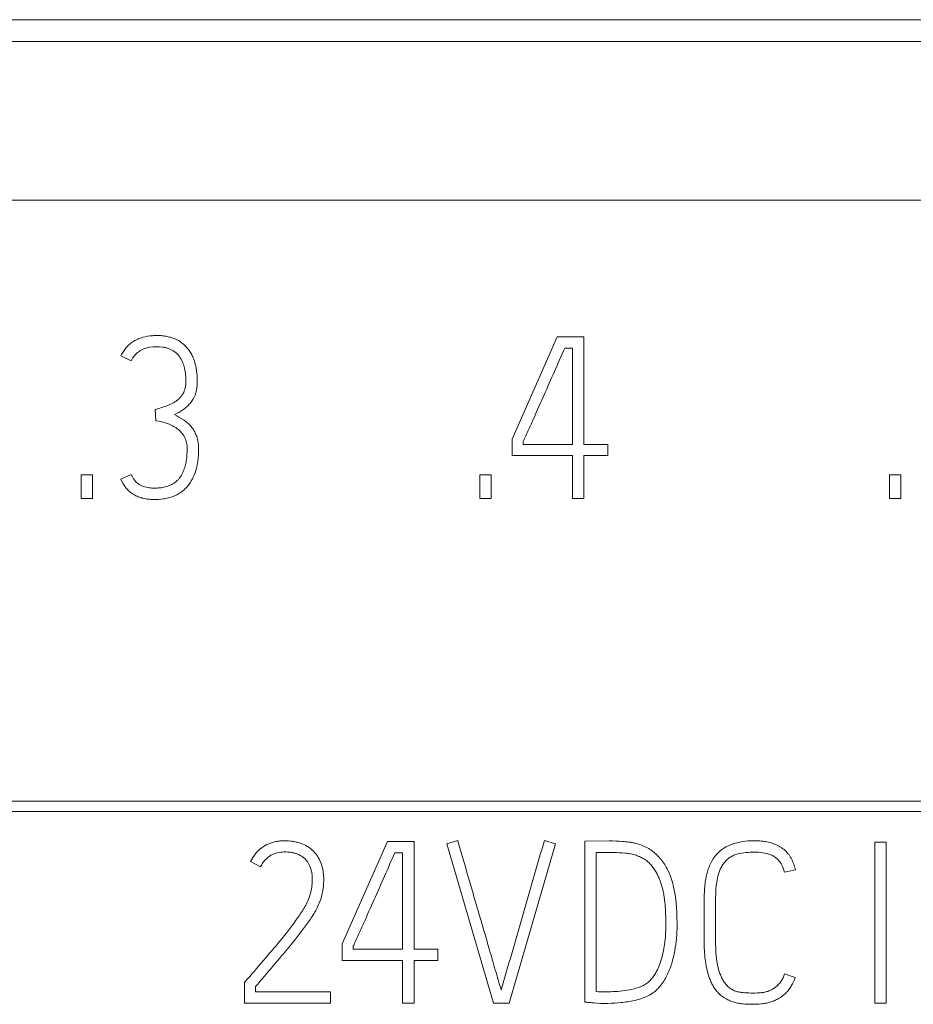
# Model space of a CAD drawing. Units: inches. Extents: x -32617 to 103740, y -151331 to -49388.
# Drawn here: x 46071 to 46199, y -146901 to -146760 of the extents above; entities that cross this region are included whole.
import ezdxf

# ---------------------------------------------------------------- set-up
doc = ezdxf.new("R2010")
doc.units = ezdxf.units.IN
doc.header["$MEASUREMENT"] = 0
doc.layers.add('1', color=3, linetype='Continuous')

msp = doc.modelspace()

# ---------------------------------------------------------------- linework, layer by layer
at = {"layer": '1', "color": 7, "linetype": 'Continuous', "lineweight": 13}
for p, q in [((45819.641, -146759.565), (46301.041, -146759.565)), ((45819.641, -146762.706), (46301.041, -146762.706)), ((45780.491, -146785.471), (46836.091, -146785.471)), ((46148.13, -146805.124), (46141.63, -146819.797)), ((46151.958, -146805.124), (46148.13, -146805.124)), ((46151.958, -146820.57), (46151.958, -146805.124)), ((46149.191, -146806.731), (46150.317, -146806.731)), ((46150.317, -146806.731), (46150.317, -146820.57)), ((46085.447, -146807.825), (46086.927, -146808.565)), ((46090.373, -146815.55), (46090.467, -146817.158)), ((46141.63, -146819.797), (46141.63, -146822.178)), ((46143.238, -146820.57), (46143.238, -146820.151)), ((46150.317, -146820.57), (46143.238, -146820.57)), ((46155.37, -146820.57), (46151.958, -146820.57)), ((46155.37, -146822.178), (46155.37, -146820.57)), ((46141.63, -146822.178), (46150.317, -146822.178)), ((46150.317, -146822.178), (46150.317, -146828.324)), ((46151.958, -146828.324), (46151.958, -146822.178)), ((46151.958, -146822.178), (46155.37, -146822.178)), ((46079.749, -146824.944), (46079.749, -146828.324)), ((46081.389, -146824.944), (46079.749, -146824.944)), ((46081.389, -146828.324), (46081.389, -146824.944)), ((46086.927, -146824.883), (46085.447, -146825.557)), ((46136.992, -146824.944), (46136.992, -146828.324)), ((46138.632, -146824.944), (46136.992, -146824.944)), ((46138.632, -146828.324), (46138.632, -146824.944)), ((46195.831, -146828.324), (46195.831, -146824.944)), ((46195.831, -146824.944), (46197.471, -146824.944)), ((46197.471, -146824.944), (46197.471, -146828.324)), ((46079.749, -146828.324), (46081.389, -146828.324)), ((46136.992, -146828.324), (46138.632, -146828.324)), ((46150.317, -146828.324), (46151.958, -146828.324)), ((46197.471, -146828.324), (46195.831, -146828.324)), ((45833.126, -146871.824), (46625.841, -146871.824)), ((46627.291, -146873.274), (45831.676, -146873.274)), ((46132.25, -146877.916), (46133.824, -146877.464)), ((46146.278, -146877.464), (46147.857, -146877.916)), ((46117.223, -146892.297), (46123.723, -146877.624)), ((46123.723, -146877.624), (46127.551, -146877.624)), ((46127.551, -146877.624), (46127.551, -146893.07)), ((46138.943, -146900.824), (46132.25, -146877.916)), ((46147.857, -146877.916), (46141.192, -146900.824)), ((46152.07, -146877.558), (46155.61, -146877.525)), ((46152.07, -146900.664), (46152.07, -146877.558)), ((46193.747, -146900.824), (46193.747, -146877.685)), ((46193.747, -146877.685), (46195.355, -146877.685)), ((46195.355, -146877.685), (46195.355, -146900.824)), ((46125.91, -146879.231), (46124.784, -146879.231)), ((46125.91, -146893.07), (46125.91, -146879.231)), ((46153.711, -146879.198), (46153.711, -146899.151)), ((46156.251, -146879.198), (46153.711, -146879.198)), ((46105.505, -146881.23), (46104.058, -146880.49)), ((46182.317, -146881.649), (46180.743, -146882.031)), ((46117.223, -146894.678), (46117.223, -146892.297)), ((46118.831, -146892.651), (46118.831, -146893.07)), ((46118.831, -146893.07), (46125.91, -146893.07)), ((46127.551, -146893.07), (46130.963, -146893.07)), ((46130.963, -146893.07), (46130.963, -146894.678)), ((46125.91, -146894.678), (46117.223, -146894.678)), ((46125.91, -146900.824), (46125.91, -146894.678)), ((46127.551, -146894.678), (46127.551, -146900.824)), ((46130.963, -146894.678), (46127.551, -146894.678)), ((46180.776, -146896.61), (46182.289, -146897.157)), ((46103.186, -146897.864), (46103.38, -146897.638)), ((46103.186, -146900.824), (46103.186, -146897.864)), ((46104.798, -146898.444), (46104.798, -146899.217)), ((46104.798, -146899.217), (46115.545, -146899.217)), ((46115.545, -146899.217), (46115.545, -146900.824)), ((46115.545, -146900.824), (46103.186, -146900.824)), ((46127.551, -146900.824), (46125.91, -146900.824)), ((46141.192, -146900.824), (46138.943, -146900.824)), ((46195.355, -146900.824), (46193.747, -146900.824))]:
    msp.add_line(p, q, dxfattribs=at)
for points, knots in [([(46093.14, -146816.29), (46093.558, -146816.081), (46093.965, -146815.857), (46094.536, -146815.465), (46094.72, -146815.325), (46095.069, -146815.021), (46095.236, -146814.856), (46095.7, -146814.317), (46095.933, -146813.913), (46096.284, -146813.033), (46096.365, -146812.574), (46096.435, -146811.636), (46096.425, -146811.169), (46096.362, -146810.242), (46096.303, -146809.781), (46096.153, -146809.095), (46096.092, -146808.866), (46095.947, -146808.42), (46095.864, -146808.202), (46095.673, -146807.776), (46095.566, -146807.568), (46095.382, -146807.266), (46095.318, -146807.166), (46095.183, -146806.975), (46095.113, -146806.882), (46094.892, -146806.612), (46094.732, -146806.443), (46094.474, -146806.209), (46094.385, -146806.133), (46094.2, -146805.989), (46094.104, -146805.919), (46093.616, -146805.589), (46093.196, -146805.385), (46092.635, -146805.204), (46092.522, -146805.171), (46092.294, -146805.112), (46091.952, -146805.034), (46091.375, -146804.952), (46090.908, -146804.93), (46090.439, -146804.927), (46090.203, -146804.936), (46089.503, -146804.987), (46089.043, -146805.06), (46088.481, -146805.22), (46088.369, -146805.255), (46088.147, -146805.334), (46088.036, -146805.377), (46087.711, -146805.517), (46087.503, -146805.624), (46087.104, -146805.869), (46086.914, -146806.006), (46086.552, -146806.312), (46086.383, -146806.477), (46086.074, -146806.828), (46085.932, -146807.015), (46085.672, -146807.407), (46085.553, -146807.613), (46085.447, -146807.825)], [0, 0, 0, 0, 0.0625, 0.0625, 0.09375, 0.09375, 0.125, 0.125, 0.1875, 0.1875, 0.25, 0.25, 0.3125, 0.3125, 0.375, 0.375, 0.40625, 0.40625, 0.4375, 0.4375, 0.46875, 0.46875, 0.484375, 0.484375, 0.5, 0.5, 0.53125, 0.53125, 0.546875, 0.546875, 0.5625, 0.5625, 0.625, 0.625, 0.640625, 0.640625, 0.65625, 0.6875, 0.71875, 0.71875, 0.75, 0.75, 0.8125, 0.8125, 0.828125, 0.828125, 0.84375, 0.84375, 0.875, 0.875, 0.90625, 0.90625, 0.9375, 0.9375, 0.96875, 0.96875, 1, 1, 1, 1]), ([(46086.927, -146808.565), (46087.058, -146808.307), (46087.211, -146808.065), (46087.575, -146807.617), (46087.78, -146807.418), (46088.127, -146807.165), (46088.25, -146807.088), (46088.504, -146806.952), (46088.634, -146806.893), (46089.035, -146806.739), (46089.315, -146806.665), (46089.6, -146806.618)], [0, 0, 0, 0, 0.25, 0.25, 0.5, 0.5, 0.625, 0.625, 0.75, 0.75, 1, 1, 1, 1]), ([(46089.6, -146806.618), (46090.221, -146806.525), (46090.84, -146806.507), (46091.61, -146806.619), (46091.764, -146806.649), (46092.07, -146806.727), (46092.22, -146806.773), (46092.513, -146806.884), (46092.656, -146806.948), (46092.933, -146807.096), (46093.068, -146807.181), (46093.319, -146807.368), (46093.436, -146807.471), (46093.656, -146807.692), (46093.758, -146807.812), (46094.041, -146808.192), (46094.193, -146808.464), (46094.375, -146808.897), (46094.429, -146809.045), (46094.522, -146809.345), (46094.562, -146809.496), (46094.664, -146809.953), (46094.708, -146810.261), (46094.753, -146810.726), (46094.765, -146810.882), (46094.783, -146811.194), (46094.788, -146811.351), (46094.784, -146811.819), (46094.758, -146812.13), (46094.627, -146812.745), (46094.519, -146813.036), (46094.273, -146813.439), (46094.183, -146813.568), (46093.988, -146813.812), (46093.883, -146813.927), (46093.655, -146814.144), (46093.533, -146814.244), (46093.281, -146814.429), (46093.149, -146814.513), (46092.878, -146814.668), (46092.738, -146814.74), (46092.452, -146814.871), (46092.308, -146814.93), (46091.575, -146815.204), (46090.973, -146815.374), (46090.373, -146815.55)], [0, 0, 0, 0, 0.125, 0.125, 0.15625, 0.15625, 0.1875, 0.1875, 0.21875, 0.21875, 0.25, 0.25, 0.28125, 0.28125, 0.3125, 0.3125, 0.375, 0.375, 0.40625, 0.40625, 0.4375, 0.4375, 0.5, 0.5, 0.53125, 0.53125, 0.5625, 0.5625, 0.625, 0.625, 0.6875, 0.6875, 0.71875, 0.71875, 0.75, 0.75, 0.78125, 0.78125, 0.8125, 0.8125, 0.84375, 0.84375, 0.875, 0.875, 1, 1, 1, 1]), ([(46143.238, -146820.151), (46143.312, -146820.017), (46143.366, -146819.873), (46143.492, -146819.594), (46143.554, -146819.455), (46143.743, -146819.037), (46143.869, -146818.758), (46144.244, -146817.92), (46144.491, -146817.361), (46145.234, -146815.683), (46145.738, -146814.568), (46147.225, -146811.213), (46148.21, -146808.973), (46149.191, -146806.731)], [0, 0, 0, 0, 0.03125, 0.03125, 0.0625, 0.0625, 0.125, 0.125, 0.25, 0.25, 0.5, 0.5, 1, 1, 1, 1]), ([(46085.447, -146825.557), (46085.645, -146826.007), (46085.88, -146826.435), (46086.26, -146826.916), (46086.343, -146827.009), (46086.514, -146827.184), (46086.603, -146827.267), (46086.881, -146827.502), (46087.079, -146827.641), (46087.499, -146827.888), (46087.721, -146827.997), (46088.175, -146828.181), (46088.407, -146828.255), (46088.882, -146828.37), (46089.126, -146828.41), (46089.612, -146828.464), (46089.854, -146828.477), (46090.582, -146828.492), (46091.067, -146828.469), (46091.794, -146828.363), (46092.036, -146828.315), (46092.508, -146828.194), (46092.739, -146828.121), (46093.079, -146827.988), (46093.191, -146827.94), (46093.413, -146827.836), (46093.523, -146827.779), (46093.845, -146827.6), (46094.048, -146827.467), (46094.433, -146827.173), (46094.614, -146827.012), (46094.955, -146826.663), (46095.115, -146826.474), (46095.406, -146826.081), (46095.536, -146825.875), (46095.773, -146825.449), (46095.879, -146825.227), (46096.159, -146824.547), (46096.295, -146824.081), (46096.442, -146823.368), (46096.482, -146823.128), (46096.545, -146822.645), (46096.568, -146822.401), (46096.617, -146821.67), (46096.631, -146821.185), (46096.575, -146820.46), (46096.54, -146820.22), (46096.436, -146819.74), (46096.365, -146819.5), (46096.191, -146819.039), (46096.087, -146818.817), (46095.842, -146818.389), (46095.699, -146818.183), (46095.381, -146817.807), (46095.205, -146817.636), (46094.829, -146817.319), (46094.628, -146817.173), (46094.008, -146816.764), (46093.579, -146816.52), (46093.14, -146816.29)], [0, 0, 0, 0, 0.0625, 0.0625, 0.078125, 0.078125, 0.09375, 0.09375, 0.125, 0.125, 0.15625, 0.15625, 0.1875, 0.1875, 0.21875, 0.21875, 0.25, 0.25, 0.3125, 0.3125, 0.34375, 0.34375, 0.375, 0.375, 0.390625, 0.390625, 0.40625, 0.40625, 0.4375, 0.4375, 0.46875, 0.46875, 0.5, 0.5, 0.53125, 0.53125, 0.5625, 0.5625, 0.625, 0.625, 0.65625, 0.65625, 0.6875, 0.6875, 0.75, 0.75, 0.78125, 0.78125, 0.8125, 0.8125, 0.84375, 0.84375, 0.875, 0.875, 0.90625, 0.90625, 0.9375, 0.9375, 1, 1, 1, 1]), ([(46090.467, -146817.158), (46091.017, -146817.249), (46091.555, -146817.386), (46092.612, -146817.739), (46093.102, -146817.988), (46093.772, -146818.487), (46093.974, -146818.676), (46094.333, -146819.095), (46094.49, -146819.328), (46094.679, -146819.695), (46094.733, -146819.821), (46094.823, -146820.08), (46094.86, -146820.214), (46094.948, -146820.623), (46094.973, -146820.899), (46094.973, -146821.178)], [0, 0, 0, 0, 0.25, 0.25, 0.5, 0.5, 0.625, 0.625, 0.75, 0.75, 0.8125, 0.8125, 0.875, 0.875, 1, 1, 1, 1]), ([(46094.973, -146821.178), (46094.967, -146821.703), (46094.939, -146822.225), (46094.829, -146822.999), (46094.781, -146823.255), (46094.656, -146823.764), (46094.579, -146824.018), (46094.393, -146824.509), (46094.283, -146824.747), (46094.084, -146825.088), (46094.012, -146825.2), (46093.857, -146825.412), (46093.775, -146825.514), (46093.598, -146825.707), (46093.504, -146825.798), (46093.304, -146825.97), (46093.197, -146826.05), (46092.87, -146826.271), (46092.638, -146826.393), (46092.271, -146826.54), (46092.145, -146826.583), (46091.893, -146826.658), (46091.766, -146826.689), (46091.382, -146826.77), (46091.123, -146826.805), (46090.599, -146826.844), (46090.334, -146826.851), (46089.812, -146826.834), (46089.552, -146826.81), (46089.166, -146826.744), (46089.038, -146826.717), (46088.783, -146826.647), (46088.656, -146826.605), (46088.412, -146826.505), (46088.293, -146826.448), (46088.066, -146826.316), (46087.956, -146826.241), (46087.646, -146825.989), (46087.47, -146825.793), (46087.24, -146825.469), (46087.169, -146825.356), (46087.04, -146825.124), (46086.981, -146825.005), (46086.927, -146824.883)], [0, 0, 0, 0, 0.125, 0.125, 0.1875, 0.1875, 0.25, 0.25, 0.3125, 0.3125, 0.34375, 0.34375, 0.375, 0.375, 0.40625, 0.40625, 0.4375, 0.4375, 0.5, 0.5, 0.53125, 0.53125, 0.5625, 0.5625, 0.625, 0.625, 0.6875, 0.6875, 0.75, 0.75, 0.78125, 0.78125, 0.8125, 0.8125, 0.84375, 0.84375, 0.875, 0.875, 0.9375, 0.9375, 0.96875, 0.96875, 1, 1, 1, 1]), ([(46133.824, -146877.464), (46134.312, -146879.148), (46134.8, -146880.832), (46135.532, -146883.359), (46135.776, -146884.201), (46136.264, -146885.885), (46136.507, -146886.727), (46136.751, -146887.57)], [0, 0, 0, 0, 0.4999999, 0.4999999, 0.75, 0.75, 1, 1, 1, 1]), ([(46140.07, -146898.892), (46140.214, -146898.449), (46140.334, -146898), (46140.583, -146897.105), (46140.712, -146896.658), (46141.103, -146895.32), (46141.372, -146894.43), (46142.156, -146891.754), (46142.668, -146889.967), (46144.194, -146884.602), (46145.226, -146881.03), (46146.278, -146877.464)], [0, 0, 0, 0, 0.0625, 0.0625, 0.125, 0.125, 0.25, 0.25, 0.5, 0.5, 1, 1, 1, 1]), ([(46104.058, -146880.49), (46104.233, -146880.145), (46104.433, -146879.818), (46104.779, -146879.36), (46104.902, -146879.212), (46105.166, -146878.93), (46105.307, -146878.796), (46105.746, -146878.424), (46106.068, -146878.216), (46106.589, -146877.96), (46106.767, -146877.885), (46107.129, -146877.756), (46107.312, -146877.702), (46107.686, -146877.614), (46107.876, -146877.58), (46108.259, -146877.528), (46108.451, -146877.511), (46109.024, -146877.484), (46109.405, -146877.497), (46109.976, -146877.554), (46110.165, -146877.581), (46110.545, -146877.653), (46110.733, -146877.698), (46111.287, -146877.857), (46111.645, -146877.998), (46111.991, -146878.171)], [0, 0, 0, 0, 0.125, 0.125, 0.1875, 0.1875, 0.25, 0.25, 0.375, 0.375, 0.4375, 0.4375, 0.5, 0.5, 0.5625, 0.5625, 0.625, 0.625, 0.75, 0.75, 0.8125, 0.8125, 0.875, 0.875, 1, 1, 1, 1]), ([(46112.939, -146878.831), (46113.178, -146879.061), (46113.394, -146879.308), (46113.682, -146879.707), (46113.771, -146879.845), (46113.936, -146880.131), (46114.012, -146880.28), (46114.21, -146880.733), (46114.309, -146881.046), (46114.459, -146881.686), (46114.51, -146882.015), (46114.574, -146882.668), (46114.585, -146882.995), (46114.57, -146883.648), (46114.545, -146883.974), (46114.48, -146884.464), (46114.455, -146884.627), (46114.395, -146884.952), (46114.293, -146885.435), (46114.149, -146885.908), (46114.032, -146886.217)], [0, 0, 0, 0, 0.125, 0.125, 0.1875, 0.1875, 0.25, 0.25, 0.375, 0.375, 0.5, 0.5, 0.625, 0.625, 0.75, 0.75, 0.8125, 0.8125, 0.875, 1, 1, 1, 1]), ([(46155.61, -146877.525), (46156.234, -146877.525), (46156.855, -146877.548), (46157.785, -146877.614), (46158.094, -146877.643), (46158.557, -146877.705), (46158.711, -146877.729), (46159.018, -146877.786), (46159.171, -146877.818), (46159.929, -146878.004), (46160.51, -146878.221), (46161.198, -146878.589), (46161.334, -146878.67), (46161.595, -146878.839), (46161.975, -146879.108), (46162.319, -146879.417), (46162.645, -146879.749), (46162.75, -146879.862), (46162.955, -146880.097), (46163.055, -146880.218), (46163.34, -146880.586), (46163.514, -146880.841), (46163.827, -146881.371), (46163.97, -146881.644), (46164.229, -146882.206), (46164.346, -146882.496), (46164.655, -146883.373), (46164.81, -146883.968), (46165.049, -146885.174), (46165.133, -146885.784), (46165.227, -146886.706), (46165.249, -146887.015), (46165.283, -146887.632), (46165.294, -146887.94), (46165.318, -146888.864), (46165.334, -146889.48), (46165.305, -146890.709), (46165.265, -146891.322), (46165.129, -146892.546), (46165.033, -146893.158), (46164.772, -146894.375), (46164.613, -146894.975), (46164.307, -146895.853), (46164.194, -146896.143), (46163.94, -146896.713), (46163.801, -146896.99), (46163.345, -146897.796), (46163, -146898.306), (46162.342, -146898.982), (46162.105, -146899.184), (46161.6, -146899.542), (46161.331, -146899.698), (46161.045, -146899.83)], [0, 0, 0, 0, 0.0625, 0.0625, 0.09375, 0.09375, 0.109375, 0.109375, 0.125, 0.125, 0.1875, 0.1875, 0.203125, 0.203125, 0.21875, 0.25, 0.25, 0.265625, 0.265625, 0.28125, 0.28125, 0.3125, 0.3125, 0.34375, 0.34375, 0.375, 0.375, 0.4375, 0.4375, 0.5, 0.5, 0.53125, 0.53125, 0.5625, 0.5625, 0.625, 0.625, 0.6875, 0.6875, 0.75, 0.75, 0.8125, 0.8125, 0.84375, 0.84375, 0.875, 0.875, 0.9375, 0.9375, 0.96875, 0.96875, 1, 1, 1, 1]), ([(46169.223, -146891.944), (46169.223, -146890.83), (46169.223, -146889.717), (46169.223, -146888.047), (46169.223, -146887.491), (46169.223, -146886.377), (46169.216, -146885.821), (46169.246, -146884.708), (46169.3, -146883.876), (46169.433, -146883.054), (46169.542, -146882.508), (46169.607, -146882.236), (46169.835, -146881.438), (46170.032, -146880.924), (46170.366, -146880.317), (46170.438, -146880.198), (46170.592, -146879.963), (46170.673, -146879.848), (46170.93, -146879.517), (46171.116, -146879.312), (46171.423, -146879.029), (46171.529, -146878.939), (46171.75, -146878.767), (46171.865, -146878.685), (46172.216, -146878.454), (46172.46, -146878.32), (46172.839, -146878.144), (46172.968, -146878.09), (46173.229, -146877.99), (46173.363, -146877.944), (46173.763, -146877.817), (46174.033, -146877.749), (46174.849, -146877.585), (46175.401, -146877.527), (46176.238, -146877.496), (46176.518, -146877.493), (46177.073, -146877.51), (46177.349, -146877.529), (46177.898, -146877.593), (46178.17, -146877.638), (46178.709, -146877.762), (46178.977, -146877.84), (46179.505, -146878.037), (46179.761, -146878.154), (46180.125, -146878.362), (46180.243, -146878.436), (46180.474, -146878.596), (46180.586, -146878.682), (46180.909, -146878.957), (46181.103, -146879.158), (46181.365, -146879.484), (46181.447, -146879.597), (46181.602, -146879.831), (46181.675, -146879.953), (46182.011, -146880.571), (46182.193, -146881.099), (46182.317, -146881.649)], [0, 0, 0, 0, 0.125, 0.125, 0.1875, 0.1875, 0.25, 0.25, 0.3125, 0.34375, 0.34375, 0.375, 0.375, 0.4375, 0.4375, 0.453125, 0.453125, 0.46875, 0.46875, 0.5, 0.5, 0.515625, 0.515625, 0.53125, 0.53125, 0.5625, 0.5625, 0.578125, 0.578125, 0.59375, 0.59375, 0.625, 0.625, 0.6875, 0.6875, 0.71875, 0.71875, 0.75, 0.75, 0.78125, 0.78125, 0.8125, 0.8125, 0.84375, 0.84375, 0.859375, 0.859375, 0.875, 0.875, 0.90625, 0.90625, 0.921875, 0.921875, 0.9375, 0.9375, 1, 1, 1, 1]), ([(46112.232, -146880.49), (46112.035, -146880.217), (46111.798, -146879.986), (46111.388, -146879.695), (46111.244, -146879.609), (46110.948, -146879.459), (46110.794, -146879.396), (46110.477, -146879.29), (46110.315, -146879.247), (46109.99, -146879.178), (46109.663, -146879.126), (46109.332, -146879.106), (46109, -146879.099), (46108.832, -146879.103), (46108.333, -146879.134), (46108.007, -146879.192), (46107.53, -146879.342), (46107.373, -146879.403), (46107.073, -146879.545), (46106.928, -146879.627), (46106.653, -146879.813), (46106.521, -146879.918), (46106.276, -146880.144), (46106.162, -146880.265), (46105.842, -146880.648), (46105.659, -146880.932), (46105.505, -146881.23)], [0, 0, 0, 0, 0.125, 0.125, 0.1875, 0.1875, 0.25, 0.25, 0.3125, 0.3125, 0.375, 0.4375, 0.4375, 0.5, 0.5, 0.625, 0.625, 0.6875, 0.6875, 0.75, 0.75, 0.8125, 0.8125, 0.875, 0.875, 1, 1, 1, 1]), ([(46124.784, -146879.231), (46123.803, -146881.473), (46122.818, -146883.713), (46121.331, -146887.068), (46120.827, -146888.183), (46120.084, -146889.861), (46119.837, -146890.42), (46119.462, -146891.258), (46119.336, -146891.537), (46119.147, -146891.955), (46119.085, -146892.094), (46118.959, -146892.373), (46118.905, -146892.517), (46118.831, -146892.651)], [0, 0, 0, 0, 0.5, 0.5, 0.75, 0.75, 0.875, 0.875, 0.9375, 0.9375, 0.96875, 0.96875, 1, 1, 1, 1]), ([(46159.438, -146879.585), (46159.184, -146879.496), (46158.924, -146879.429), (46158.395, -146879.328), (46158.129, -146879.294), (46157.326, -146879.218), (46156.789, -146879.198), (46156.251, -146879.198)], [0, 0, 0, 0, 0.25, 0.25, 0.5, 0.5, 1, 1, 1, 1]), ([(46160.371, -146898.349), (46160.576, -146898.25), (46160.767, -146898.132), (46161.128, -146897.867), (46161.297, -146897.719), (46161.612, -146897.393), (46161.757, -146897.219), (46162.021, -146896.857), (46162.142, -146896.669), (46162.367, -146896.282), (46162.471, -146896.082), (46162.663, -146895.673), (46162.749, -146895.466), (46162.986, -146894.838), (46163.113, -146894.41), (46163.33, -146893.545), (46163.418, -146893.106), (46163.558, -146892.219), (46163.609, -146891.774), (46163.717, -146890.442), (46163.728, -146889.555), (46163.679, -146887.782), (46163.639, -146886.896), (46163.507, -146885.789), (46163.475, -146885.568), (46163.4, -146885.126), (46163.358, -146884.904), (46163.212, -146884.247), (46163.091, -146883.816), (46162.87, -146883.181), (46162.788, -146882.971), (46162.608, -146882.559), (46162.51, -146882.358), (46162.191, -146881.77), (46161.946, -146881.398), (46161.588, -146880.965), (46161.513, -146880.88), (46161.355, -146880.718), (46161.274, -146880.64), (46161.023, -146880.418), (46160.845, -146880.283), (46160.47, -146880.04), (46160.272, -146879.931), (46159.863, -146879.739), (46159.653, -146879.656), (46159.438, -146879.585)], [0, 0, 0, 0, 0.03125, 0.03125, 0.0625, 0.0625, 0.09375, 0.09375, 0.125, 0.125, 0.15625, 0.15625, 0.1875, 0.1875, 0.25, 0.25, 0.3125, 0.3125, 0.375, 0.375, 0.5, 0.5, 0.625, 0.625, 0.65625, 0.65625, 0.6875, 0.6875, 0.75, 0.75, 0.78125, 0.78125, 0.8125, 0.8125, 0.875, 0.875, 0.890625, 0.890625, 0.90625, 0.90625, 0.9375, 0.9375, 0.96875, 0.96875, 1, 1, 1, 1]), ([(46180.743, -146882.031), (46180.651, -146881.639), (46180.52, -146881.263), (46180.283, -146880.824), (46180.232, -146880.738), (46180.121, -146880.569), (46180.061, -146880.487), (46179.872, -146880.252), (46179.732, -146880.109), (46179.498, -146879.917), (46179.416, -146879.856), (46179.247, -146879.745), (46179.16, -146879.694), (46178.893, -146879.554), (46178.707, -146879.478), (46178.13, -146879.288), (46177.735, -146879.218), (46176.938, -146879.138), (46176.534, -146879.125), (46175.732, -146879.146), (46175.332, -146879.179), (46174.536, -146879.284), (46174.137, -146879.351), (46173.57, -146879.543), (46173.385, -146879.622), (46173.028, -146879.813), (46172.861, -146879.921), (46172.546, -146880.164), (46172.401, -146880.301), (46172.198, -146880.525), (46172.133, -146880.603), (46172.011, -146880.763), (46171.953, -146880.844), (46171.789, -146881.095), (46171.691, -146881.268), (46171.515, -146881.628), (46171.437, -146881.815), (46171.234, -146882.382), (46171.136, -146882.767), (46170.993, -146883.551), (46170.947, -146883.949), (46170.854, -146885.148), (46170.863, -146885.947), (46170.863, -146887.547), (46170.863, -146889.146), (46170.863, -146890.745), (46170.863, -146892.345), (46170.872, -146893.144), (46170.959, -146894.141), (46170.979, -146894.34), (46171.029, -146894.738), (46171.059, -146894.937), (46171.165, -146895.53), (46171.259, -146895.919), (46171.453, -146896.489), (46171.524, -146896.678), (46171.679, -146897.048), (46171.764, -146897.228), (46171.955, -146897.578), (46172.06, -146897.747), (46172.298, -146898.07), (46172.432, -146898.224), (46172.722, -146898.503), (46172.878, -146898.63), (46173.129, -146898.798), (46173.217, -146898.851), (46173.394, -146898.948), (46173.485, -146898.992), (46173.761, -146899.111), (46173.953, -146899.168), (46174.25, -146899.23), (46174.351, -146899.247), (46174.551, -146899.275), (46174.651, -146899.286), (46175.151, -146899.336), (46175.552, -146899.363), (46176.355, -146899.384), (46176.757, -146899.375), (46177.361, -146899.324), (46177.563, -146899.302), (46177.96, -146899.235), (46178.156, -146899.19), (46178.538, -146899.063), (46178.727, -146898.982), (46179.084, -146898.795), (46179.253, -146898.687), (46179.493, -146898.504), (46179.571, -146898.44), (46179.722, -146898.306), (46179.796, -146898.236), (46180.008, -146898.019), (46180.137, -146897.865), (46180.361, -146897.533), (46180.459, -146897.357), (46180.634, -146896.99), (46180.709, -146896.802), (46180.776, -146896.61)], [0, 0, 0, 0, 0.03125, 0.03125, 0.0390625, 0.0390625, 0.046875, 0.046875, 0.0625, 0.0625, 0.0703125, 0.0703125, 0.078125, 0.078125, 0.09375, 0.09375, 0.125, 0.125, 0.15625, 0.15625, 0.1875, 0.1875, 0.21875, 0.21875, 0.234375, 0.234375, 0.25, 0.25, 0.265625, 0.265625, 0.2734375, 0.2734375, 0.28125, 0.28125, 0.296875, 0.296875, 0.3125, 0.3125, 0.34375, 0.34375, 0.375, 0.375, 0.4375, 0.4375, 0.5, 0.5625, 0.5625, 0.625, 0.625, 0.640625, 0.640625, 0.65625, 0.65625, 0.6875, 0.6875, 0.703125, 0.703125, 0.71875, 0.71875, 0.734375, 0.734375, 0.75, 0.75, 0.765625, 0.765625, 0.7734375, 0.7734375, 0.78125, 0.78125, 0.796875, 0.796875, 0.8046875, 0.8046875, 0.8125, 0.8125, 0.84375, 0.84375, 0.875, 0.875, 0.890625, 0.890625, 0.90625, 0.90625, 0.921875, 0.921875, 0.9375, 0.9375, 0.9453125, 0.9453125, 0.953125, 0.953125, 0.96875, 0.96875, 0.984375, 0.984375, 1, 1, 1, 1]), ([(46112.486, -146885.67), (46112.638, -146885.246), (46112.752, -146884.815), (46112.865, -146884.156), (46112.893, -146883.934), (46112.931, -146883.488), (46112.94, -146883.262), (46112.938, -146882.814), (46112.926, -146882.591), (46112.887, -146882.259), (46112.871, -146882.148), (46112.831, -146881.927), (46112.807, -146881.817), (46112.667, -146881.271), (46112.492, -146880.861), (46112.232, -146880.49)], [0, 0, 0, 0, 0.25, 0.25, 0.375, 0.375, 0.5, 0.5, 0.625, 0.625, 0.6875, 0.6875, 0.75, 0.75, 1, 1, 1, 1]), ([(46103.38, -146897.638), (46105.032, -146895.739), (46106.672, -146893.829), (46109.096, -146890.933), (46109.87, -146889.945), (46110.958, -146888.414), (46111.308, -146887.895), (46111.965, -146886.828), (46112.274, -146886.282), (46112.486, -146885.67)], [0, 0, 0, 0, 0.5, 0.5, 0.75, 0.75, 0.875, 0.875, 1, 1, 1, 1]), ([(46114.032, -146886.217), (46113.806, -146886.833), (46113.514, -146887.404), (46112.856, -146888.498), (46112.491, -146889.022), (46111.377, -146890.579), (46110.573, -146891.577), (46108.132, -146894.548), (46106.453, -146896.485), (46104.798, -146898.444)], [0, 0, 0, 0, 0.125, 0.125, 0.25, 0.25, 0.5, 0.5, 1, 1, 1, 1]), ([(46136.751, -146887.57), (46137.317, -146889.453), (46137.86, -146891.343), (46138.68, -146894.176), (46138.953, -146895.121), (46139.364, -146896.537), (46139.502, -146897.009), (46139.781, -146897.952), (46139.907, -146898.427), (46140.07, -146898.892)], [0, 0, 0, 0, 0.5, 0.5, 0.75, 0.75, 0.875, 0.875, 1, 1, 1, 1]), ([(46182.289, -146897.157), (46182.142, -146897.572), (46181.96, -146897.967), (46181.627, -146898.524), (46181.506, -146898.704), (46181.307, -146898.964), (46181.238, -146899.049), (46181.092, -146899.215), (46181.017, -146899.296), (46180.629, -146899.684), (46180.28, -146899.946), (46179.803, -146900.219), (46179.705, -146900.271), (46179.508, -146900.369), (46179.209, -146900.506), (46178.901, -146900.616), (46178.481, -146900.741), (46178.266, -146900.792), (46177.834, -146900.874), (46177.618, -146900.905), (46176.969, -146900.974), (46176.537, -146900.988), (46175.67, -146900.978), (46175.237, -146900.965), (46174.695, -146900.921), (46174.586, -146900.91), (46174.369, -146900.88), (46174.26, -146900.863), (46173.937, -146900.802), (46173.725, -146900.751), (46173.306, -146900.629), (46173.101, -146900.555), (46172.698, -146900.384), (46172.5, -146900.285), (46171.932, -146899.957), (46171.578, -146899.705), (46171.197, -146899.308), (46171.123, -146899.225), (46170.981, -146899.055), (46170.778, -146898.795), (46170.6, -146898.518), (46170.382, -146898.136), (46170.283, -146897.938), (46170.102, -146897.536), (46170.022, -146897.333), (46169.803, -146896.715), (46169.685, -146896.295), (46169.543, -146895.655), (46169.501, -146895.44), (46169.427, -146895.007), (46169.396, -146894.789), (46169.261, -146893.699), (46169.223, -146892.823), (46169.223, -146891.944)], [0, 0, 0, 0, 0.0625, 0.0625, 0.09375, 0.09375, 0.109375, 0.109375, 0.125, 0.125, 0.1875, 0.1875, 0.203125, 0.203125, 0.21875, 0.25, 0.25, 0.28125, 0.28125, 0.3125, 0.3125, 0.375, 0.375, 0.4375, 0.4375, 0.453125, 0.453125, 0.46875, 0.46875, 0.5, 0.5, 0.53125, 0.53125, 0.5625, 0.5625, 0.625, 0.625, 0.640625, 0.640625, 0.65625, 0.6875, 0.6875, 0.71875, 0.71875, 0.75, 0.75, 0.8125, 0.8125, 0.84375, 0.84375, 0.875, 0.875, 1, 1, 1, 1]), ([(46161.045, -146899.83), (46160.459, -146900.107), (46159.843, -146900.293), (46158.581, -146900.576), (46157.943, -146900.677), (46156.657, -146900.812), (46156.014, -146900.848), (46154.726, -146900.864), (46154.082, -146900.854), (46153.437, -146900.791)], [0, 0, 0, 0, 0.25, 0.25, 0.5, 0.5, 0.75, 0.75, 1, 1, 1, 1]), ([(46153.711, -146899.151), (46154.172, -146899.207), (46154.637, -146899.184), (46155.565, -146899.184), (46156.028, -146899.176), (46156.492, -146899.151)], [0, 0, 0, 0, 0.5, 0.5, 1, 1, 1, 1]), ([(46156.492, -146899.151), (46156.94, -146899.132), (46157.387, -146899.088), (46158.275, -146898.959), (46158.715, -146898.874), (46159.15, -146898.764)], [0, 0, 0, 0, 0.5, 0.5, 1, 1, 1, 1]), ([(46153.437, -146900.791), (46153.323, -146900.781), (46153.209, -146900.771), (46152.982, -146900.75), (46152.868, -146900.74), (46152.526, -146900.708), (46152.298, -146900.686), (46152.07, -146900.664)], [0, 0, 0, 0, 0.2500002, 0.2500002, 0.5000005, 0.5000005, 1, 1, 1, 1])]:
    msp.add_open_spline(points, degree=3, knots=knots, dxfattribs=at)
for points in [[(46111.991, -146878.171), (46112.334, -146878.349), (46112.658, -146878.565), (46112.939, -146878.831)], [(46159.15, -146898.764), (46159.569, -146898.663), (46159.977, -146898.523), (46160.371, -146898.349)]]:
    msp.add_open_spline(points, degree=3, dxfattribs=at)

doc.saveas('drawing.dxf')
